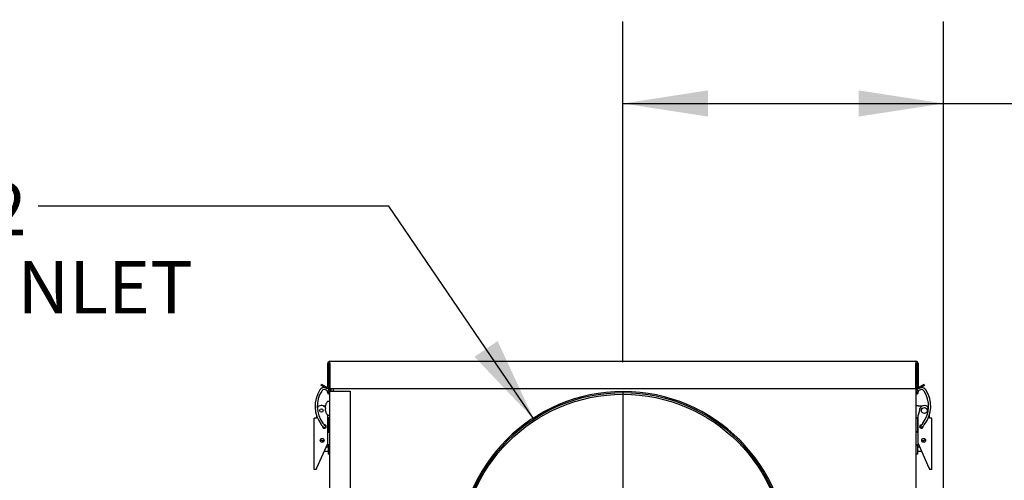
# Model space of a CAD drawing. Extents: x 0.7 to 15.8, y 0.9 to 10.5.
# Drawn here: x 2.1 to 3.6, y 7.2 to 7.9 of the extents above; entities that cross this region are included whole.
import ezdxf

# ---------------------------------------------------------------- set-up
doc = ezdxf.new("R2010")
doc.units = 0
doc.header["$MEASUREMENT"] = 0
doc.layers.get('0').update_dxf_attribs({"linetype": 'CONTINUOUS'})
doc.styles.add('SLDTEXTSTYLE0', font='TXT', dxfattribs={"width": 0.605})
doc.dimstyles.new('SLDDIMSTYLE0', dxfattribs={"dimtxt": 0.08, "dimasz": 0.13, "dimexe": 0, "dimexo": 0.0625, "dimgap": 0.02, "dimtad": 0, "dimtih": 1, "dimtoh": 1, "dimdec": 6, "dimlfac": 24, "dimrnd": 1e-09, "dimzin": 12, "dimdsep": 46, "dimlunit": 5, "dimtxsty": 'SLDTEXTSTYLE0', "dimsah": 1, "dimcen": 0.09, "dimadec": 0, "dimazin": 0, "dimtfac": 1, "dimtdec": 6, "dimtofl": 0, "dimtmove": 0, "dimatfit": 3, "dimfxl": 0, "dimfrac": 2, "dimtolj": 1, "dimtzin": 12, "dimarcsym": 0})
doc.dimstyles.new('SLDDIMSTYLE5', dxfattribs={"dimtxt": 0.18, "dimasz": 0.13, "dimexe": 0, "dimexo": 0.0625, "dimgap": 0, "dimtad": 0, "dimtih": 1, "dimtoh": 1, "dimdec": 0, "dimrnd": 1e-09, "dimzin": 0, "dimdsep": 46, "dimlunit": 5, "dimtxsty": 'Standard', "dimsah": 1, "dimcen": 0.09, "dimadec": 0, "dimazin": 0, "dimtfac": 0.13, "dimtdec": 0, "dimtofl": 0, "dimtmove": 0, "dimatfit": 3, "dimfxl": 0, "dimfrac": 2, "dimtolj": 1, "dimtzin": 0, "dimarcsym": 0})

# ---------------------------------------------------------------- blocks, each defined once
blk = doc.blocks.new('_D_18')
at = {"color": 7, "linetype": 'Continuous'}
for p, q in [((3.0622, 7.4034), (3.0622, 7.9235)), ((3.5524, 6.4913), (3.5524, 7.9235)), ((3.0622, 7.7985), (3.5524, 7.7985)), ((3.5524, 7.7985), (4.2987, 7.7985)), ((4.4087, 7.7984), (4.3812, 7.7984)), ((4.3812, 7.7984), (4.3812, 7.6756)), ((4.592, 7.7984), (4.6195, 7.7984)), ((4.6195, 7.7984), (4.6195, 7.6756)), ((4.3812, 7.6756), (4.4087, 7.6756)), ((4.6195, 7.6756), (4.592, 7.6756))]:
    blk.add_line(p, q, dxfattribs=at)
for points in [[(3.0622, 7.7985), (3.1922, 7.7785), (3.1922, 7.8185)], [(3.5524, 7.7985), (3.4224, 7.8185), (3.4224, 7.7785)]]:
    blk.add_solid(points, dxfattribs=at)
at = {"color": 7, "linetype": 'Continuous', "char_height": 0.08, "attachment_point": 1, "style": 'SLDTEXTSTYLE0'}
for s, insert in [('11 3/4', (4.3476, 7.9198)), ('299', (4.4087, 7.7787))]:
    blk.add_mtext(s, dxfattribs=dict(at, insert=insert))
blk = doc.blocks.new('SW_NOTE_0_18')
at = {"color": 0, "linetype": 'Continuous', "char_height": 0.08, "attachment_point": 1, "style": 'SLDTEXTSTYLE0'}
for s, insert in [('%%c', (-0.2554, 0.0353)), ('12', (-0.1387, 0.0353)), ('AIR INLET', (-0.2554, -0.084))]:
    blk.add_mtext(s, dxfattribs=dict(at, insert=insert))
blk = doc.blocks.new('SW_CENTERMARKSYMBOL_4')
at = {"color": 0, "linetype": 'Continuous'}
for p, q in [((0, 0.0042), (0, 0.2522)), ((-0.0042, 0), (-0.2522, 0)), ((0, 0), (-0.0021, 0)), ((0, 0), (0, 0.0021)), ((0, 0), (0, -0.0021)), ((0, 0), (0.0021, 0)), ((0.0042, 0), (0.2522, 0)), ((0, -0.0042), (0, -0.2522))]:
    blk.add_line(p, q, dxfattribs=at)

msp = doc.modelspace()

# ---------------------------------------------------------------- linework, layer by layer
at = {"color": 7, "linetype": 'Continuous'}
for p, q in [((2.61084054, 7.36640597), (2.61084054, 7.4014893)), ((2.61284054, 7.4014893), (2.61084054, 7.4014893)), ((2.61284054, 7.36640597), (2.61284054, 7.4014893)), ((2.61284054, 7.4014893), (2.61413221, 7.4014893)), ((2.61413221, 7.3975393), (2.61397596, 7.3975393)), ((2.61397596, 7.3587893), (2.61397596, 7.3975393)), ((2.61413221, 7.4014893), (2.61413221, 7.40478097)), ((2.61413221, 7.40478097), (3.50998638, 7.40478097)), ((2.61413221, 7.4014893), (2.61413221, 7.3631143)), ((3.50998638, 7.40478097), (3.50998638, 7.4014893)), ((3.50998638, 7.3631143), (3.50998638, 7.4014893)), ((3.50998638, 7.4014893), (3.51127804, 7.4014893)), ((3.51014263, 7.39625597), (3.50998638, 7.39625597)), ((3.51014263, 7.39625597), (3.51014263, 7.09725483)), ((3.51127804, 7.4014893), (3.51127804, 7.36640597)), ((3.51127804, 7.4014893), (3.51327804, 7.4014893)), ((3.51327804, 7.4014893), (3.51327804, 7.36640597)), ((2.60081945, 7.36764502), (2.60181945, 7.36937707)), ((2.60790304, 7.3635553), (2.60081945, 7.36764502)), ((2.60890304, 7.36528735), (2.60181945, 7.36937707)), ((2.61284054, 7.3631143), (2.61284054, 7.36640597)), ((2.61397596, 7.3631143), (2.61284054, 7.3631143)), ((2.61413221, 7.3631143), (3.50998638, 7.3631143)), ((2.61597596, 7.3587893), (2.61597596, 7.3631143)), ((2.61922596, 7.3631143), (2.61922596, 7.3587893)), ((3.51127804, 7.3631143), (3.51014263, 7.3631143)), ((3.51127804, 7.36640597), (3.51127804, 7.3631143)), ((3.52229914, 7.36937707), (3.51521554, 7.36528735)), ((3.52329914, 7.36764502), (3.51621554, 7.3635553)), ((3.52329914, 7.36764502), (3.52229914, 7.36937707)), ((2.6130876, 7.3602138), (2.61016155, 7.35872985)), ((2.61063879, 7.35650043), (2.61073847, 7.35610019)), ((2.61073485, 7.35611182), (2.61075656, 7.35604115)), ((2.61301013, 7.36030769), (2.61303334, 7.36031968)), ((2.61386562, 7.35709495), (2.61384959, 7.3571747)), ((2.61391057, 7.35694233), (2.6138532, 7.35715671)), ((2.61389268, 7.35700481), (2.61387116, 7.35707485)), ((2.61397596, 6.8146643), (2.61397596, 7.3587893)), ((2.61397596, 7.3587893), (2.61726763, 7.3587893)), ((2.61726763, 7.3587893), (2.64522596, 7.3587893)), ((2.64522596, 7.3587893), (2.64522596, 6.81453259)), ((3.51027996, 7.35721037), (3.51020801, 7.3569415)), ((3.51029131, 7.35731853), (3.51026975, 7.35717743)), ((3.51033314, 7.35765869), (3.51027629, 7.35719646)), ((3.51036793, 7.35801416), (3.51033902, 7.3577081)), ((3.51038289, 7.35812037), (3.51036797, 7.35801477)), ((3.51108525, 7.36031885), (3.51399991, 7.35881265)), ((3.51336704, 7.35605663), (3.51338374, 7.35611099)), ((3.51337873, 7.35609861), (3.5134481, 7.35635783)), ((3.51345097, 7.35636867), (3.5136043, 7.35740715)), ((2.60403778, 7.33646476), (2.60714148, 7.33646476)), ((2.60697142, 7.33565778), (2.60696153, 7.33560077)), ((2.60696153, 7.33344309), (2.60697142, 7.33343085)), ((2.60697142, 7.33198109), (2.60696153, 7.33196885)), ((2.60764601, 7.33337183), (2.60697142, 7.33343085)), ((2.60697142, 7.33198109), (2.60764601, 7.33204011)), ((2.60764601, 7.33816967), (2.60764601, 7.3382101)), ((2.60764601, 7.33204011), (2.60764601, 7.33337183)), ((2.61324679, 7.34295597), (2.61068158, 7.34295597)), ((3.51343429, 7.33646393), (3.51014263, 7.33646393)), ((3.51343429, 7.33646393), (3.52008081, 7.33646393)), ((2.58991346, 7.23919918), (2.58991346, 7.31777759)), ((2.59353846, 7.31777759), (2.58991346, 7.31777759)), ((2.59353846, 7.32211169), (2.59353846, 7.31777759)), ((2.60696153, 7.32981117), (2.60697142, 7.32975416)), ((2.60764601, 7.32720184), (2.60764601, 7.32724227)), ((2.61074679, 7.32209366), (2.61064952, 7.32245668)), ((2.61068158, 7.32245597), (2.61324679, 7.32245597)), ((2.61074679, 7.27919918), (2.61074679, 7.32209366)), ((2.61189263, 7.31788143), (2.61397596, 7.31788143)), ((2.61189263, 7.3176731), (2.61189263, 7.31788143)), ((2.61189263, 7.3176731), (2.61397596, 7.3176731)), ((2.61189263, 7.29700725), (2.61189263, 7.3176731)), ((3.51014263, 7.3178806), (3.51222596, 7.3178806)), ((3.51222596, 7.31767226), (3.51014263, 7.31767226)), ((3.51222596, 7.3178806), (3.51222596, 7.31767226)), ((3.51222596, 7.31767226), (3.51222596, 7.29700642)), ((3.51533013, 7.32940143), (3.51337179, 7.32209283)), ((3.51337179, 7.27919835), (3.51337179, 7.32209283)), ((3.53058013, 7.31777676), (3.53058013, 7.32211758)), ((3.53420513, 7.31777676), (3.53058013, 7.31777676)), ((3.53420513, 7.23919835), (3.53420513, 7.31777676)), ((2.60579328, 7.30703895), (2.60535963, 7.30755772)), ((2.60691903, 7.30601318), (2.60620539, 7.30673938)), ((2.60650339, 7.30643618), (2.60620541, 7.3067394)), ((2.6079791, 7.30643618), (2.60650335, 7.30643618)), ((2.61189263, 7.30643618), (2.61074679, 7.30643618)), ((3.51337179, 7.30643535), (3.51222596, 7.30643535)), ((3.51761519, 7.30643535), (3.51613949, 7.30643535)), ((3.51723125, 7.30604397), (3.51703969, 7.30581181)), ((3.51791317, 7.30673857), (3.51720328, 7.30601618)), ((3.51749663, 7.30624737), (3.51731295, 7.30611024)), ((3.51738947, 7.30617886), (3.51764492, 7.30633549)), ((3.51774836, 7.30645768), (3.51750561, 7.30625379)), ((3.51837179, 7.30761009), (3.51877947, 7.30757923)), ((3.51941146, 7.3035833), (3.51990807, 7.30398795)), ((3.51942135, 7.30359137), (3.51941972, 7.30358925)), ((2.61074679, 7.29992576), (2.61189263, 7.29992576)), ((2.61189263, 7.29700725), (2.61397596, 7.29700725)), ((2.61189263, 7.29679892), (2.61189263, 7.29700725)), ((2.61397596, 7.29679892), (2.61189263, 7.29679892)), ((3.51222596, 7.29700642), (3.51014263, 7.29700642)), ((3.51222596, 7.29679808), (3.51014263, 7.29679808)), ((3.51222596, 7.29992493), (3.51337179, 7.29992493)), ((3.51222596, 7.29700642), (3.51222596, 7.29679808)), ((2.59408013, 7.24176523), (2.61074679, 7.27919918)), ((2.61189263, 7.27364451), (2.6082737, 7.27364451)), ((2.61068429, 7.27705028), (2.60989129, 7.27727769)), ((2.61189263, 7.27670377), (2.61397596, 7.27670377)), ((2.61189263, 7.27649544), (2.61189263, 7.27670377)), ((2.61189263, 7.27649544), (2.61397596, 7.27649544)), ((2.61189263, 7.26595952), (2.61189263, 7.27649544)), ((3.51014263, 7.27670294), (3.51222596, 7.27670294)), ((3.51222596, 7.27649461), (3.51014263, 7.27649461)), ((3.51222596, 7.27670294), (3.51222596, 7.27649461)), ((3.51222596, 7.27649461), (3.51222596, 7.26595868)), ((3.51584489, 7.27364368), (3.51222596, 7.27364368)), ((3.51337179, 7.27919835), (3.53003846, 7.2417644)), ((3.5142273, 7.27727685), (3.51343429, 7.27704945)), ((2.60537507, 7.2671341), (2.61189263, 7.2671341)), ((2.61189263, 7.26267867), (2.61189263, 7.26595952)), ((2.61189263, 7.26267867), (2.61397596, 7.26267867)), ((2.61389263, 7.2360893), (2.61389263, 7.26267867)), ((3.51222596, 7.26267784), (3.51014263, 7.26267784)), ((3.51035096, 7.09555809), (3.51035096, 7.26267784)), ((3.51222596, 7.26713326), (3.51874351, 7.26713326)), ((3.51222596, 7.26595868), (3.51222596, 7.26267784)), ((2.59293765, 7.23919918), (2.59408013, 7.24176523)), ((3.53003846, 7.2417644), (3.53118094, 7.23919835)), ((2.59293765, 7.23919918), (2.58991346, 7.23919918)), ((2.61389263, 7.2360893), (2.61397596, 7.2360893)), ((2.61389263, 7.2335893), (2.61389263, 7.2360893)), ((2.61389263, 7.1760893), (2.61389263, 7.2335893)), ((3.53420513, 7.23919835), (3.53118094, 7.23919835))]:
    msp.add_line(p, q, dxfattribs=at)
at = {"color": 7, "linetype": 'Continuous', "flags": 128}
for points in [[(3.51014263, 7.39625597), (3.50999323, 7.3972351), (3.50998638, 7.39724841)], [(2.6130876, 7.3602138), (2.61188337, 7.3619828), (2.61042673, 7.36323854)], [(3.51374994, 7.36327323), (3.51231049, 7.36206527), (3.51108525, 7.36031885)], [(2.61011867, 7.35881348), (2.61028749, 7.35844547), (2.61039449, 7.35810592)], [(2.61039344, 7.35811049), (2.61047314, 7.35770996), (2.61051511, 7.35739758)], [(2.61375101, 7.35800995), (2.61370974, 7.35769363), (2.61344556, 7.35727588), (2.61297877, 7.35695218), (2.61238044, 7.35677182), (2.61174165, 7.35676226), (2.61115967, 7.35692495), (2.61072308, 7.35723512), (2.61049836, 7.35764555), (2.6104782, 7.35778134)], [(2.61047878, 7.35777261), (2.61054927, 7.3570554), (2.61063935, 7.35649778)], [(2.61067039, 7.35635902), (2.61065087, 7.35644092), (2.61063812, 7.35651045)], [(2.61384883, 7.35717827), (2.61379869, 7.35750652), (2.61375066, 7.35801499)], [(3.51052169, 7.35881802), (3.51040335, 7.358211), (3.51033384, 7.35766765)], [(3.51052205, 7.35881962), (3.51056978, 7.35850615), (3.51085127, 7.35817481), (3.51132643, 7.35788749), (3.51192293, 7.35768794), (3.51254996, 7.35760652), (3.51311206, 7.35765564), (3.51352364, 7.35782782), (3.51372206, 7.35809684), (3.51372429, 7.35810589)], [(3.51108525, 7.36031885), (3.51075184, 7.3595759), (3.5105221, 7.35881984)], [(3.51338374, 7.35611098), (3.51341998, 7.35625143), (3.51342357, 7.356269)], [(3.51347924, 7.35649694), (3.51356932, 7.35705457), (3.5136033, 7.35740036)], [(3.51360347, 7.35739675), (3.51364545, 7.35770913), (3.51372515, 7.35810966)], [(3.5137241, 7.35810509), (3.5138311, 7.35844464), (3.51399992, 7.35881265)], [(2.60089307, 7.30795882), (2.60145578, 7.30721684), (2.6019755, 7.30651743)], [(2.6019755, 7.30651743), (2.60250759, 7.30581888), (2.60309045, 7.30511324)], [(2.60309045, 7.30511324), (2.60362929, 7.30452812), (2.6043138, 7.30390136)], [(2.60461865, 7.30846105), (2.60405482, 7.30921948), (2.60349741, 7.30995414)], [(2.60556982, 7.30726189), (2.60513089, 7.30779108), (2.60461865, 7.30846105)], [(2.60637725, 7.30645206), (2.60606362, 7.30673388), (2.60556982, 7.30726189)], [(3.5172038, 7.30601671), (3.51721383, 7.30602682), (3.51732121, 7.30612491)], [(3.51894783, 7.30778282), (3.51829879, 7.3070064), (3.51775187, 7.30646072)], [(3.52058382, 7.3099046), (3.5197467, 7.30881554), (3.5189473, 7.30778213)], [(3.5199052, 7.30398545), (3.52069588, 7.3047672), (3.52153782, 7.3057689)], [(3.5215383, 7.30576952), (3.52234343, 7.30681034), (3.52318602, 7.30790649)]]:
    msp.add_lwpolyline(points, dxfattribs=at)
at = {"color": 7, "linetype": 'Continuous'}
for centre, radius in [((3.06222596, 7.10630597), 0.24791667), ((2.60116346, 7.32940226), 0.00264583), ((2.60116346, 7.32940226), 0.00258366), ((3.52295513, 7.32940143), 0.00452346), ((2.60233013, 7.28386092), 0.00291667), ((3.52178846, 7.28386009), 0.00291667)]:
    msp.add_circle(centre, radius, dxfattribs=at)
for centre, radius, start, end in [((2.61413221, 7.4014893), 0.00329167, 90, 180), ((2.61413221, 7.4014893), 0.00129167, 90, 180), ((3.50998638, 7.4014893), 0.00329167, 0, 90), ((3.50998638, 7.4014893), 0.00129167, 0, 90), ((2.63735393, 7.33589324), 0.04593176, 146.8241349, 217.45746589), ((2.60565341, 7.35665865), 0.00803561, 87.96243364, 147.06427604), ((2.6057632, 7.35652218), 0.00492131, 26.65356864, 146.58574587), ((2.60954888, 7.36640597), 0.00329167, 240, 0), ((2.60954888, 7.36640597), 0.00129167, 240, 0), ((3.51456971, 7.36640597), 0.00329167, 180, 300), ((3.51456971, 7.36640597), 0.00129167, 180, 300), ((3.51835539, 7.35652134), 0.00492141, 32.69422469, 152.25222628), ((3.51843763, 7.35662153), 0.00807884, 32.58163818, 91.73934436), ((2.63735393, 7.33589324), 0.04265092, 146.8241349, 217.45746589), ((2.60772074, 7.35738709), 0.00278577, 8.20461528, 28.81648982), ((2.61232487, 7.35652217), 0.00164042, 197.06192741, 17.07524668), ((2.60768235, 7.35738499), 0.00610073, 5.87249276, 27.62513738), ((3.06222596, 7.10630597), 0.25208333, 270, 269.88635546), ((3.06222596, 7.10630597), 0.25009167, 270, 269.88635546), ((3.51179372, 7.35652134), 0.00164042, 164.68749695, 345.08154751), ((3.51199045, 7.3577942), 0.00166131, 184.34105725, 346.14924222), ((3.51643624, 7.35738416), 0.00610073, 152.37486262, 174.12750724), ((3.48676466, 7.33589241), 0.04265093, 322.46008437, 33.09278375), ((3.48676466, 7.33589241), 0.04593177, 322.46157704, 33.09427573), ((2.60116346, 7.32940226), 0.007625, 42.00752885, 147.51130659), ((2.60727272, 7.33410229), 0.0004695, 175.05936728, 184.94063272), ((2.60740158, 7.33130965), 0.00059799, 176.1227932, 183.8772068), ((2.62057557, 7.33340139), 0.01379055, 170.8230374, 176.91847993), ((2.60953431, 7.3344233), 0.00275318, 187.54359984, 200.85641741), ((2.60953431, 7.33098865), 0.00275318, 159.14358259, 172.45640016), ((2.62057557, 7.33201055), 0.01379055, 183.08152007, 189.1769626), ((2.62296869, 7.3327081), 0.01626694, 160.38203112, 169.55277061), ((2.62291578, 7.33270597), 0.01623149, 142.10942932, 160.17783272), ((2.61068158, 7.3422268), 0.00072917, 90, 142.10942932), ((2.61324679, 7.3422268), 0.00072917, 0, 90), ((3.52295513, 7.32940143), 0.007625, 32.98153759, 180), ((2.62296869, 7.33270384), 0.01626694, 190.44722939, 199.61796888), ((2.62291578, 7.33270597), 0.01623149, 199.82216728, 217.89057068), ((2.61068158, 7.32318514), 0.00072917, 217.89057068, 270), ((2.61077153, 7.30667896), 0.01165176, 74.03697725, 90.42896512), ((2.61065675, 7.31640577), 0.00192483, 50.05346269, 89.18007341), ((2.61324679, 7.32318514), 0.00072917, 270, 0), ((3.5139749, 7.30207506), 0.01626349, 91.90490002, 103.6291576), ((3.51376718, 7.31558316), 0.0027665, 96.91099382, 123.85547008), ((2.60574679, 7.30490259), 0.00270833, 173.7156611, 98.29340404), ((2.60567027, 7.30489083), 0.00167901, 216.10868989, 41.94817606), ((2.61530977, 7.31732234), 0.01406958, 230.58874006, 232.27923366), ((3.51837179, 7.30490176), 0.00270833, 90, 4.59152307), ((3.51836121, 7.30485939), 0.00163247, 134.88757366, 309.87390029), ((3.51850186, 7.30494951), 0.00164127, 127.40493247, 303.69390902), ((3.51901772, 7.30538753), 0.00165927, 139.6467819, 302.35128098), ((3.51881817, 7.30594494), 0.00119915, 114.2685166, 138.75551761), ((2.61016137, 7.31722786), 0.02078204, 271.44184579, 280.57674004), ((2.61040948, 7.29969082), 0.00325005, 274.85053326, 297.15156008), ((3.51333242, 7.31129176), 0.01484054, 257.58811095, 270.39330322), ((3.51342976, 7.29871585), 0.00226428, 237.883181, 270.11472565), ((2.6024758, 7.28675134), 0.00322917, 210.54166674, 323.68811276), ((2.61078616, 7.26221009), 0.01484054, 77.58811095, 90.39330322), ((2.61068883, 7.274786), 0.00226428, 57.883181, 90.11472565), ((3.51395722, 7.25627399), 0.02078204, 91.44184579, 100.57674004), ((3.51370911, 7.27381104), 0.00325005, 94.85053326, 117.15156008), ((3.52164279, 7.28675051), 0.00322917, 216.31188577, 329.45833475)]:
    msp.add_arc(centre, radius, start, end, dxfattribs=at)
msp.add_ellipse((2.60503536, 7.30558959), major_axis=(-0.00115418, 0.0011745), ratio=0.9961946981, start_param=4.7123889804, end_param=4.9164155573, dxfattribs=at)

# ---------------------------------------------------------------- block references
for name, p in [('SW_NOTE_0_18', (2.16797133, 7.64167168)), ('SW_CENTERMARKSYMBOL_4', (3.06222596, 7.10630597))]:
    msp.add_blockref(name, p, dxfattribs=at)

# ---------------------------------------------------------------- dimensions: what is measured, and where the dimension line sits
dim = msp.add_linear_dim(base=(3.5524034, 7.79848176), p1=(3.06222596, 7.10630597), p2=(3.5524034, 6.44133071), dimstyle='SLDDIMSTYLE0', dxfattribs=at)
dim.commit()
dim.dimension.update_dxf_attribs({"geometry": '_D_18', "text_midpoint": (4.50035105, 7.79848176), "dimtype": 160})

# ---------------------------------------------------------------- leaders
msp.add_leader([(2.92599287, 7.31603529), (2.70433242, 7.64167168), (2.16797133, 7.64167168)], dimstyle='SLDDIMSTYLE5', dxfattribs=at)

doc.saveas('drawing.dxf')
